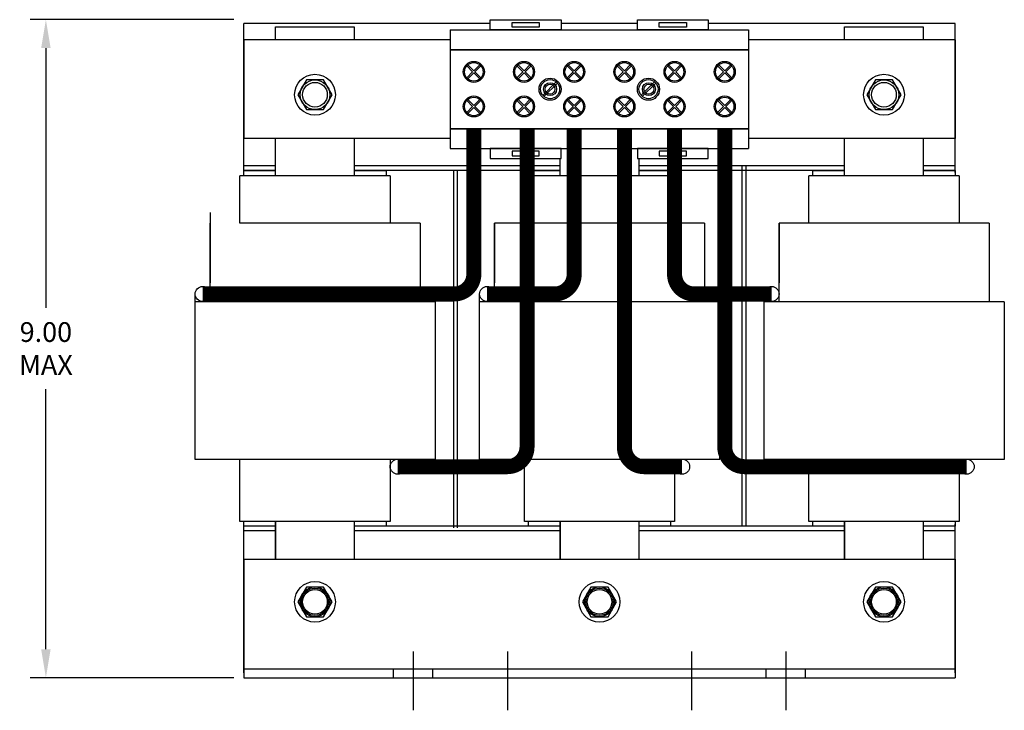
# Model space of a CAD drawing. Units: inches. Extents: x -7.6 to 29.2, y 8.8 to 39.5.
# Drawn here: x -6.9 to 5.5, y 20.8 to 29.6 of the extents above; entities that cross this region are included whole.
import ezdxf

# ---------------------------------------------------------------- set-up
doc = ezdxf.new("R2010")
doc.units = ezdxf.units.IN
doc.header["$MEASUREMENT"] = 0
doc.linetypes.add('CENTER', pattern=[2, 1.25, -0.25, 0.25, -0.25])
doc.layers.get('0').update_dxf_attribs({"lineweight": 30})
doc.layers.get('Defpoints').update_dxf_attribs({"lineweight": 30})
for name, color, linetype, lineweight in [('ANGLE', 7, 'Continuous', 30), ('CENTERLINE', 7, 'CENTER', 30), ('DIMENSION', 7, 'Continuous', 30), ('TERMINAL', 7, 'Continuous', 30), ('WINGAP', 7, 'Continuous', 30)]:
    doc.layers.add(name, color=color, linetype=linetype, lineweight=lineweight)
doc.dimstyles.new('ENGLISH', dxfattribs={"dimscale": 1.3333, "dimtxt": 0.125, "dimasz": 0.18, "dimexe": 0.1, "dimexo": 0.0625, "dimgap": 0.09, "dimtad": 0, "dimtih": 1, "dimtoh": 1, "dimzin": 0, "dimdsep": 46, "dimtxsty": 'Standard', "dimcen": 0.09, "dimadec": 0, "dimazin": 0, "dimtfac": 1, "dimtdec": 4, "dimtofl": 0, "dimtmove": 0, "dimatfit": 3, "dimfxl": 1, "dimtolj": 1, "dimtzin": 0, "dimarcsym": 0})

# ---------------------------------------------------------------- blocks, each defined once
blk = doc.blocks.new('*D108')
at = {"layer": 'Defpoints', "color": 0, "transparency": 16777216}
for p in [(-4.104, 29.565), (-6.609, 21.235), (-4.104, 21.235)]:
    blk.add_point(p, dxfattribs=at)
at = {"layer": 'DIMENSION', "color": 0, "lineweight": -2, "transparency": 16777216}
for p, q in [((-4.229, 29.565), (-6.809, 29.565)), ((-6.609, 29.205), (-6.609, 25.916)), ((-6.609, 21.595), (-6.609, 24.889)), ((-4.229, 21.235), (-6.809, 21.235))]:
    blk.add_line(p, q, dxfattribs=at)
at = {"layer": 'DIMENSION', "color": 0, "transparency": 16777216}
for points in [[(-6.669, 29.205), (-6.549, 29.205), (-6.609, 29.565)], [(-6.669, 21.595), (-6.549, 21.595), (-6.609, 21.235)]]:
    blk.add_solid(points, dxfattribs=at)
at = {"layer": 'DIMENSION', "color": 0, "transparency": 16777216, "insert": (-6.609, 25.402), "char_height": 0.25, "attachment_point": 5}
blk.add_mtext('\\A1;{9.00}\\P{MAX}', dxfattribs=at)

msp = doc.modelspace()

# ---------------------------------------------------------------- linework, layer by layer
for p, q in [((2.197, 27.715), (2.197, 23.148)), ((2.247, 27.715), (2.247, 23.148)), ((-2.254, 27.59), (-4.154, 27.59)), ((-4.154, 26.99), (-4.154, 27.59)), ((-2.254, 27.59), (-2.254, 26.99)), ((-1.453, 27.655), (-1.453, 23.132)), ((-1.403, 27.655), (-1.403, 23.132)), ((1.346, 27.59), (-0.554, 27.59)), ((-0.554, 26.99), (-0.554, 27.59)), ((1.346, 27.59), (1.346, 26.99)), ((4.946, 27.59), (3.046, 27.59)), ((3.046, 26.99), (3.046, 27.59)), ((4.946, 27.59), (4.946, 26.99)), ((-4.531, 27.124), (-4.531, 26.234)), ((-4.531, 25.994), (-4.531, 26.99)), ((-1.874, 26.99), (-4.154, 26.99)), ((-1.874, 26.99), (-1.874, 25.994)), ((-0.931, 25.994), (-0.931, 26.99)), ((1.726, 26.99), (-0.931, 26.99)), ((-0.931, 26.99), (-0.931, 26.234)), ((1.726, 26.99), (1.726, 25.994)), ((2.669, 25.994), (2.669, 26.99)), ((5.326, 26.99), (2.669, 26.99)), ((2.669, 26.99), (2.669, 26.234)), ((5.326, 26.99), (5.326, 25.994)), ((-4.721, 23.995), (-4.721, 26.092)), ((-1.121, 23.995), (-1.121, 26.092)), ((2.479, 23.995), (2.479, 26.092)), ((-1.684, 25.994), (-4.721, 25.994)), ((-1.684, 25.994), (-1.684, 23.995)), ((1.916, 25.994), (-1.121, 25.994)), ((1.916, 25.994), (1.916, 23.995)), ((5.516, 25.994), (2.479, 25.994)), ((5.516, 25.994), (5.516, 23.995)), ((-2.254, 23.995), (-4.721, 23.995)), ((-4.154, 23.21), (-4.154, 23.995)), ((-2.254, 23.995), (-2.254, 23.808)), ((-1.682, 23.995), (-2.254, 23.995)), ((1.346, 23.995), (-1.121, 23.995)), ((-0.554, 23.21), (-0.554, 23.995)), ((1.346, 23.995), (1.346, 23.808)), ((1.918, 23.995), (1.346, 23.995)), ((4.946, 23.995), (2.479, 23.995)), ((3.046, 23.21), (3.046, 23.995)), ((4.946, 23.995), (4.946, 23.808)), ((5.518, 23.995), (4.946, 23.995)), ((-2.254, 23.808), (-2.254, 23.21)), ((1.346, 23.808), (1.346, 23.21)), ((4.946, 23.808), (4.946, 23.21)), ((-2.254, 23.21), (-4.154, 23.21)), ((1.346, 23.21), (-0.554, 23.21)), ((4.946, 23.21), (3.046, 23.21)), ((-2.212, 21.235), (-2.212, 21.345)), ((-1.712, 21.235), (-1.712, 21.345)), ((2.504, 21.235), (2.504, 21.345)), ((2.504, 21.235), (2.504, 21.345)), ((3.004, 21.235), (3.004, 21.345)), ((3.004, 21.235), (3.004, 21.345))]:
    msp.add_line(p, q)
for points in [[(-3.702, 29.31), (-3.702, 29.475), (-2.707, 29.475), (-2.707, 29.31)], [(3.498, 29.31), (3.498, 29.475), (4.493, 29.475), (4.493, 29.31)], [(-3.702, 27.59), (-3.702, 28.06)], [(-2.707, 28.06), (-2.707, 27.59)], [(3.498, 27.59), (3.498, 28.06)], [(4.493, 28.06), (4.493, 27.59)], [(-0.102, 27.59), (-0.102, 27.806)], [(0.893, 27.806), (0.893, 27.59)], [(-4.104, 27.59), (-4.104, 27.655), (-3.702, 27.655)], [(-2.707, 27.655), (-2.304, 27.655), (-2.304, 27.59)], [(-0.504, 27.59), (-0.504, 27.655), (-0.102, 27.655)], [(0.893, 27.655), (1.296, 27.655), (1.296, 27.59)], [(3.096, 27.59), (3.096, 27.655), (3.498, 27.655)], [(4.493, 27.655), (4.896, 27.655), (4.896, 27.59)], [(-3.702, 23.155), (-4.104, 23.155), (-4.104, 23.21)], [(-3.702, 23.21), (-3.702, 22.735)], [(-3.702, 22.735), (-3.702, 23.21)], [(-2.707, 23.21), (-2.707, 22.735)], [(-2.705, 22.735), (-2.705, 23.21)], [(-2.304, 23.21), (-2.304, 23.155)], [(-0.102, 23.155), (-0.504, 23.155), (-0.504, 23.21)], [(-0.102, 23.21), (-0.102, 22.735)], [(-0.102, 22.735), (-0.102, 23.21)], [(0.893, 23.21), (0.893, 22.735)], [(1.296, 23.21), (1.296, 23.155)], [(3.498, 23.155), (3.096, 23.155), (3.096, 23.21)], [(3.498, 23.21), (3.498, 22.735)], [(3.498, 22.735), (3.498, 23.21)], [(4.493, 23.21), (4.493, 22.735)], [(4.896, 23.21), (4.896, 23.155)], [(-2.304, 23.155), (-2.707, 23.155)], [(1.296, 23.155), (0.893, 23.155)], [(4.896, 23.155), (4.493, 23.155)]]:
    msp.add_lwpolyline(points)
for centre, radius in [((-4.626, 26.092), 0.095), ((-1.026, 26.092), 0.095), ((2.574, 26.092), 0.095), ((-2.158, 23.906), 0.095), ((1.442, 23.906), 0.095), ((5.042, 23.906), 0.095), ((-3.204, 22.195), 0.172), ((0.396, 22.195), 0.172), ((3.996, 22.195), 0.172)]:
    msp.add_circle(centre, radius)
at = {"layer": 'ANGLE'}
for p, q in [((-4.104, 22.735), (4.896, 22.735)), ((-4.104, 22.735), (-4.104, 21.235)), ((4.896, 22.735), (4.896, 21.235)), ((-4.104, 21.345), (4.896, 21.345)), ((-4.104, 21.235), (4.896, 21.235))]:
    msp.add_line(p, q, dxfattribs=at)
at = {"layer": 'CENTERLINE'}
for p, q in [((-1.962, 21.568), (-1.962, 20.822)), ((-0.769, 21.568), (-0.769, 20.822)), ((1.56, 21.568), (1.56, 20.822)), ((2.754, 21.568), (2.754, 20.822))]:
    msp.add_line(p, q, dxfattribs=at)
at = {"layer": 'TERMINAL'}
for p, q in [((-1.494, 29.435), (2.281, 29.435)), ((-1.494, 29.435), (-1.494, 27.935)), ((2.281, 29.435), (2.281, 27.935)), ((-4.104, 29.31), (-4.104, 28.06)), ((-1.494, 29.31), (-4.104, 29.31)), ((4.896, 29.31), (2.281, 29.31)), ((4.896, 29.31), (4.896, 28.06)), ((-1.494, 29.185), (2.281, 29.185)), ((2.281, 29.185), (-1.494, 29.185)), ((-1.494, 29.185), (-1.494, 28.185)), ((2.281, 29.185), (2.281, 28.185)), ((-1.209, 28.904), (-1.284, 28.979)), ((-1.194, 28.918), (-1.27, 28.993)), ((-1.194, 28.918), (-1.119, 28.993)), ((-1.18, 28.904), (-1.105, 28.979)), ((-0.574, 28.904), (-0.649, 28.979)), ((-0.559, 28.918), (-0.635, 28.993)), ((-0.559, 28.918), (-0.484, 28.993)), ((-0.545, 28.904), (-0.47, 28.979)), ((0.061, 28.904), (-0.014, 28.979)), ((0.076, 28.918), (0, 28.993)), ((0.076, 28.918), (0.151, 28.993)), ((0.09, 28.904), (0.165, 28.979)), ((0.696, 28.904), (0.621, 28.979)), ((0.711, 28.918), (0.635, 28.993)), ((0.711, 28.918), (0.786, 28.993)), ((0.725, 28.904), (0.8, 28.979)), ((1.331, 28.904), (1.256, 28.979)), ((1.346, 28.918), (1.27, 28.993)), ((1.346, 28.918), (1.421, 28.993)), ((1.36, 28.904), (1.435, 28.979)), ((1.966, 28.904), (1.891, 28.979)), ((1.981, 28.918), (1.905, 28.993)), ((1.981, 28.918), (2.056, 28.993)), ((1.995, 28.904), (2.07, 28.979)), ((-1.284, 28.828), (-1.209, 28.904)), ((-1.27, 28.814), (-1.194, 28.89)), ((-1.119, 28.814), (-1.194, 28.89)), ((-1.105, 28.828), (-1.18, 28.904)), ((-0.649, 28.828), (-0.574, 28.904)), ((-0.635, 28.814), (-0.559, 28.89)), ((-0.484, 28.814), (-0.559, 28.89)), ((-0.47, 28.828), (-0.545, 28.904)), ((-0.014, 28.828), (0.061, 28.904)), ((0, 28.814), (0.076, 28.89)), ((0.151, 28.814), (0.076, 28.89)), ((0.165, 28.828), (0.09, 28.904)), ((0.621, 28.828), (0.696, 28.904)), ((0.635, 28.814), (0.711, 28.89)), ((0.786, 28.814), (0.711, 28.89)), ((0.8, 28.828), (0.725, 28.904)), ((1.256, 28.828), (1.331, 28.904)), ((1.27, 28.814), (1.346, 28.89)), ((1.421, 28.814), (1.346, 28.89)), ((1.435, 28.828), (1.36, 28.904)), ((1.891, 28.828), (1.966, 28.904)), ((1.905, 28.814), (1.981, 28.89)), ((2.056, 28.814), (1.981, 28.89)), ((2.07, 28.828), (1.995, 28.904)), ((-0.322, 28.606), (-0.151, 28.777)), ((-0.308, 28.592), (-0.137, 28.763)), ((0.923, 28.607), (1.094, 28.777)), ((0.938, 28.592), (1.108, 28.763)), ((-1.209, 28.466), (-1.284, 28.541)), ((-1.194, 28.48), (-1.27, 28.555)), ((-1.194, 28.48), (-1.119, 28.555)), ((-1.18, 28.466), (-1.105, 28.541)), ((-0.574, 28.466), (-0.649, 28.541)), ((-0.559, 28.48), (-0.635, 28.555)), ((-0.559, 28.48), (-0.484, 28.555)), ((-0.545, 28.466), (-0.47, 28.541)), ((0.061, 28.466), (-0.014, 28.541)), ((0.076, 28.48), (0, 28.555)), ((0.076, 28.48), (0.151, 28.555)), ((0.09, 28.466), (0.165, 28.541)), ((0.696, 28.466), (0.621, 28.541)), ((0.711, 28.48), (0.635, 28.555)), ((0.711, 28.48), (0.786, 28.555)), ((0.725, 28.466), (0.8, 28.541)), ((1.331, 28.466), (1.256, 28.541)), ((1.346, 28.48), (1.27, 28.555)), ((1.346, 28.48), (1.421, 28.555)), ((1.36, 28.466), (1.435, 28.541)), ((1.966, 28.466), (1.891, 28.541)), ((1.981, 28.48), (1.905, 28.555)), ((1.981, 28.48), (2.056, 28.555)), ((1.995, 28.466), (2.07, 28.541)), ((-1.284, 28.39), (-1.209, 28.466)), ((-1.27, 28.376), (-1.194, 28.452)), ((-1.119, 28.376), (-1.194, 28.452)), ((-1.105, 28.39), (-1.18, 28.466)), ((-0.649, 28.39), (-0.574, 28.466)), ((-0.635, 28.376), (-0.559, 28.452)), ((-0.484, 28.376), (-0.559, 28.452)), ((-0.47, 28.39), (-0.545, 28.466)), ((-0.014, 28.39), (0.061, 28.466)), ((0, 28.376), (0.076, 28.452)), ((0.151, 28.376), (0.076, 28.452)), ((0.165, 28.39), (0.09, 28.466)), ((0.621, 28.39), (0.696, 28.466)), ((0.635, 28.376), (0.711, 28.452)), ((0.786, 28.376), (0.711, 28.452)), ((0.8, 28.39), (0.725, 28.466)), ((1.256, 28.39), (1.331, 28.466)), ((1.27, 28.376), (1.346, 28.452)), ((1.421, 28.376), (1.346, 28.452)), ((1.435, 28.39), (1.36, 28.466)), ((1.891, 28.39), (1.966, 28.466)), ((1.905, 28.376), (1.981, 28.452)), ((2.056, 28.376), (1.981, 28.452)), ((2.07, 28.39), (1.995, 28.466)), ((-1.494, 28.185), (2.281, 28.185)), ((2.281, 28.185), (-1.494, 28.185)), ((-1.328, 28.185), (-1.124, 28.185)), ((-0.704, 28.185), (-0.5, 28.185)), ((1.172, 28.185), (1.376, 28.185)), ((1.796, 28.185), (2, 28.185)), ((-1.494, 28.06), (-4.104, 28.06)), ((4.896, 28.06), (2.281, 28.06)), ((-1.494, 27.935), (2.281, 27.935))]:
    msp.add_line(p, q, dxfattribs=at)
for points in [[(-0.987, 29.435), (-0.987, 29.563), (-0.089, 29.563), (-0.089, 29.435)], [(-0.71, 29.47), (-0.71, 29.528), (-0.367, 29.528), (-0.367, 29.47)], [(0.876, 29.435), (0.876, 29.563), (1.773, 29.563), (1.773, 29.435)], [(1.153, 29.47), (1.153, 29.528), (1.496, 29.528), (1.496, 29.47)], [(-0.987, 27.935), (-0.987, 27.806), (-0.089, 27.806), (-0.089, 27.935)], [(0.876, 27.935), (0.876, 27.806), (1.773, 27.806), (1.773, 27.935)], [(-0.71, 27.9), (-0.71, 27.841), (-0.367, 27.841), (-0.367, 27.9)], [(1.153, 27.9), (1.153, 27.841), (1.496, 27.841), (1.496, 27.9)]]:
    msp.add_lwpolyline(points, close=True, dxfattribs=at)
at = {"layer": 'TERMINAL', "const_width": 0.19}
for points in [[(-1.194, 28.185), (-1.194, 26.342, -0.414214), (-1.444, 26.092), (-4.626, 26.092)], [(-0.521, 28.185), (-0.521, 24.156, -0.414214), (-0.771, 23.906), (-2.158, 23.906)], [(0.076, 28.185), (0.076, 26.342, -0.414214), (-0.174, 26.092), (-1.026, 26.092)], [(0.711, 28.185), (0.711, 24.156, 0.414214), (0.961, 23.906), (1.442, 23.906)], [(1.346, 28.185), (1.346, 26.342, 0.414214), (1.596, 26.092), (2.574, 26.092)], [(1.981, 28.185), (1.981, 24.156, 0.414214), (2.231, 23.906), (5.042, 23.906)]]:
    msp.add_lwpolyline(points, format="xyb", dxfattribs=at)
at = {"layer": 'TERMINAL'}
for centre, radius in [((-1.194, 28.904), 0.133), ((-0.559, 28.904), 0.133), ((0.076, 28.904), 0.133), ((0.711, 28.904), 0.133), ((1.346, 28.904), 0.133), ((1.981, 28.904), 0.133), ((-1.194, 28.904), 0.117), ((-0.559, 28.904), 0.117), ((0.076, 28.904), 0.117), ((0.711, 28.904), 0.117), ((1.346, 28.904), 0.117), ((1.981, 28.904), 0.117), ((-0.229, 28.685), 0.14), ((-0.229, 28.685), 0.121), ((1.016, 28.685), 0.14), ((1.016, 28.685), 0.121), ((-0.229, 28.685), 0.082), ((-0.229, 28.685), 0.062), ((1.021, 28.685), 0.082), ((1.021, 28.685), 0.062), ((-1.194, 28.466), 0.133), ((-1.194, 28.466), 0.117), ((-0.559, 28.466), 0.133), ((-0.559, 28.466), 0.117), ((0.076, 28.466), 0.133), ((0.076, 28.466), 0.117), ((0.711, 28.466), 0.133), ((0.711, 28.466), 0.117), ((1.346, 28.466), 0.133), ((1.346, 28.466), 0.117), ((1.981, 28.466), 0.133), ((1.981, 28.466), 0.117)]:
    msp.add_circle(centre, radius, dxfattribs=at)
at = {"layer": 'WINGAP'}
for p, q in [((-4.104, 27.63), (-4.104, 29.515)), ((-0.987, 29.515), (-4.104, 29.515)), ((0.876, 29.515), (-0.089, 29.515)), ((4.896, 29.515), (1.773, 29.515)), ((4.896, 27.63), (4.896, 29.515)), ((-3.702, 27.715), (-4.104, 27.715)), ((-0.102, 27.715), (-2.705, 27.715)), ((3.498, 27.715), (0.895, 27.715)), ((4.896, 27.715), (4.495, 27.715)), ((-3.702, 27.655), (-4.104, 27.655)), ((-0.102, 27.655), (-2.705, 27.655)), ((3.498, 27.655), (0.895, 27.655)), ((4.896, 27.655), (4.495, 27.655)), ((-4.104, 21.295), (-4.104, 23.18)), ((4.896, 21.295), (4.896, 23.18)), ((-3.702, 23.155), (-4.104, 23.155)), ((-3.702, 23.095), (-4.104, 23.095)), ((-0.102, 23.155), (-2.705, 23.155)), ((-0.102, 23.095), (-2.705, 23.095)), ((3.498, 23.155), (0.895, 23.155)), ((3.498, 23.095), (0.895, 23.095)), ((4.896, 23.155), (4.495, 23.155)), ((4.896, 23.095), (4.495, 23.095))]:
    msp.add_line(p, q, dxfattribs=at)
for points in [[(-3.313, 28.802), (-3.421, 28.615), (-3.313, 28.427), (-3.096, 28.427), (-2.988, 28.615), (-3.096, 28.802)], [(-3.313, 28.802), (-3.421, 28.615), (-3.313, 28.427), (-3.096, 28.427), (-2.988, 28.615), (-3.096, 28.802)], [(3.887, 28.802), (3.779, 28.615), (3.887, 28.427), (4.104, 28.427), (4.212, 28.615), (4.104, 28.802)], [(3.887, 28.802), (3.779, 28.615), (3.887, 28.427), (4.104, 28.427), (4.212, 28.615), (4.104, 28.802)], [(-3.313, 22.382), (-3.421, 22.195), (-3.313, 22.007), (-3.096, 22.007), (-2.988, 22.195), (-3.096, 22.382)], [(0.287, 22.382), (0.179, 22.195), (0.287, 22.007), (0.504, 22.007), (0.612, 22.195), (0.504, 22.382)], [(3.887, 22.382), (3.779, 22.195), (3.887, 22.007), (4.104, 22.007), (4.212, 22.195), (4.104, 22.382)]]:
    msp.add_lwpolyline(points, close=True, dxfattribs=at)
for centre, radius in [((-3.204, 28.615), 0.258), ((-3.204, 28.615), 0.258), ((-3.204, 28.615), 0.188), ((-3.204, 28.615), 0.188), ((3.996, 28.615), 0.258), ((3.996, 28.615), 0.258), ((3.996, 28.615), 0.188), ((3.996, 28.615), 0.188), ((-3.204, 28.615), 0.156), ((-3.204, 28.615), 0.156), ((3.996, 28.615), 0.156), ((3.996, 28.615), 0.156), ((-3.204, 22.195), 0.258), ((0.396, 22.195), 0.258), ((3.996, 22.195), 0.258), ((-3.204, 22.195), 0.188), ((-3.204, 22.195), 0.156), ((0.396, 22.195), 0.188), ((0.396, 22.195), 0.156), ((3.996, 22.195), 0.188), ((3.996, 22.195), 0.156)]:
    msp.add_circle(centre, radius, dxfattribs=at)

# ---------------------------------------------------------------- dimensions: what is measured, and where the dimension line sits
at = {"layer": 'DIMENSION'}
dim = msp.add_linear_dim(base=(-6.609, 21.235), p1=(-4.104, 29.565), p2=(-4.104, 21.235), angle=90, text='{9.00}\\P{MAX}', dimstyle='ENGLISH', override={"dimscale": 2}, dxfattribs=at)
dim.commit()
dim.dimension.update_dxf_attribs({"geometry": '*D108', "text_midpoint": (-6.609, 25.402), "dimtype": 160})

doc.saveas('drawing.dxf')
